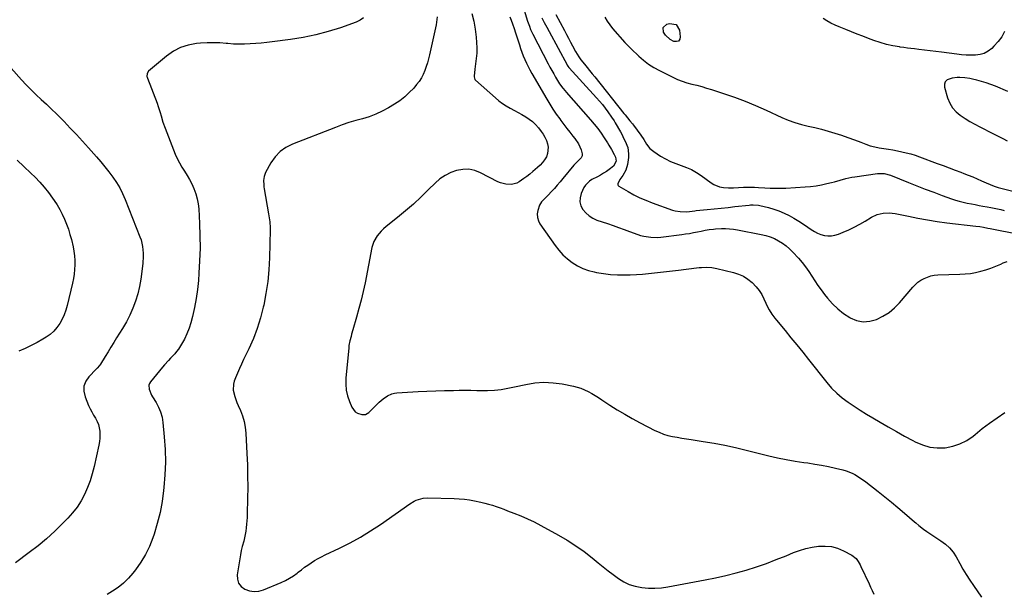
# Model space of a CAD drawing. Units: inches. Extents: x 1926573 to 1931889, y 421886 to 427213.
# Drawn here: x 1928034 to 1928753, y 426045 to 426463 of the extents above; entities that cross this region are included whole.
import ezdxf

# ---------------------------------------------------------------- set-up
doc = ezdxf.new("R2010")
doc.units = ezdxf.units.IN
doc.header["$MEASUREMENT"] = 0
doc.layers.add('7', color=7, linetype='Continuous')
doc.layers.add('8', color=7, linetype='Continuous')

msp = doc.modelspace()

# ---------------------------------------------------------------- linework, layer by layer
at = {"layer": '7', "color": 18}
for points in [[(1928401.59, 426472.54, 1762), (1928404.93, 426462.17, 1762), (1928405.33, 426460.95, 1762), (1928406.19, 426458.53, 1762), (1928407.12, 426456.14, 1762), (1928408.18, 426453.8, 1762), (1928408.75, 426452.65, 1762), (1928419.91, 426431.2, 1762), (1928421.22, 426428.72, 1762), (1928422.56, 426426.26, 1762), (1928423.93, 426423.82, 1762), (1928425.32, 426421.39, 1762), (1928426.81, 426418.83, 1762), (1928428.2, 426416.59, 1762), (1928430.51, 426413.39, 1762), (1928432.17, 426411.35, 1762), (1928433.03, 426410.35, 1762), (1928450.77, 426390.2, 1762), (1928453.43, 426387.06, 1762), (1928456, 426383.85, 1762), (1928458.43, 426380.54, 1762), (1928460.77, 426377.16, 1762), (1928463.25, 426373.41, 1762), (1928464.26, 426371.84, 1762), (1928466.15, 426368.61, 1762), (1928468.06, 426364.93, 1762), (1928468.98, 426362.94, 1762), (1928469.48, 426360.19, 1762), (1928467.65, 426356.58, 1762), (1928464.41, 426354.13, 1762), (1928462.33, 426352.69, 1762), (1928460.2, 426351.31, 1762), (1928458.02, 426350.01, 1762), (1928455.81, 426348.78, 1762), (1928451.8, 426346.65, 1762), (1928450.02, 426345.55, 1762), (1928447.04, 426342.68, 1762), (1928446, 426340.89, 1762), (1928444, 426336.47, 1762), (1928443.19, 426333.46, 1762), (1928443.01, 426330.5, 1762), (1928443.76, 426327.64, 1762), (1928445.14, 426324.84, 1762), (1928447.3, 426322.36, 1762), (1928449.7, 426320.21, 1762), (1928452.46, 426318.54, 1762), (1928455.46, 426317.2, 1762), (1928463.16, 426314.61, 1762), (1928467.21, 426313.22, 1762), (1928471.24, 426311.79, 1762), (1928475.26, 426310.32, 1762), (1928479.26, 426308.81, 1762), (1928482.59, 426307.53, 1762), (1928487.32, 426305.98, 1762), (1928489.74, 426305.4, 1762), (1928494.66, 426304.61, 1762), (1928499.61, 426304.52, 1762), (1928502.09, 426304.72, 1762), (1928517.28, 426306.64, 1762), (1928520.16, 426307.04, 1762), (1928523.03, 426307.48, 1762), (1928525.89, 426308, 1762), (1928528.74, 426308.56, 1762), (1928531.46, 426309.13, 1762), (1928534.44, 426309.71, 1762), (1928537.43, 426310.23, 1762), (1928540.43, 426310.61, 1762), (1928541.94, 426310.73, 1762), (1928546.29, 426310.91, 1762), (1928549.22, 426310.92, 1762), (1928552.13, 426310.79, 1762), (1928555.03, 426310.47, 1762), (1928557.92, 426310.03, 1762), (1928575.32, 426306.73, 1762), (1928578.59, 426305.94, 1762), (1928581.79, 426304.94, 1762), (1928584.88, 426303.63, 1762), (1928587.88, 426302.11, 1762), (1928590.73, 426300.31, 1762), (1928593.45, 426298.34, 1762), (1928595.96, 426296.12, 1762), (1928598.35, 426293.74, 1762), (1928602.39, 426289.32, 1762), (1928605.05, 426286.24, 1762), (1928607.58, 426283.07, 1762), (1928609.94, 426279.76, 1762), (1928612.17, 426276.36, 1762), (1928614.36, 426272.93, 1762), (1928616.63, 426269.56, 1762), (1928619.01, 426266.25, 1762), (1928621.47, 426263, 1762), (1928623.69, 426260.15, 1762), (1928627.28, 426256.08, 1762), (1928631.13, 426252.32, 1762), (1928635.4, 426249.02, 1762), (1928639.93, 426246.04, 1762), (1928640.14, 426245.92, 1762), (1928644.83, 426244.04, 1762), (1928649.58, 426243.05, 1762), (1928654.43, 426243.4, 1762), (1928659.33, 426244.64, 1762), (1928664.05, 426247, 1762), (1928668.49, 426249.75, 1762), (1928672.49, 426253.11, 1762), (1928676.2, 426256.87, 1762), (1928685.81, 426268.13, 1762), (1928687.64, 426270.03, 1762), (1928689.6, 426271.77, 1762), (1928691.75, 426273.27, 1762), (1928694.02, 426274.6, 1762), (1928696.45, 426275.63, 1762), (1928698.92, 426276.43, 1762), (1928701.49, 426276.91, 1762), (1928704.11, 426277.15, 1762), (1928720.14, 426277.59, 1762), (1928723.99, 426277.84, 1762), (1928727.82, 426278.26, 1762), (1928731.6, 426278.95, 1762), (1928735.37, 426279.83, 1762), (1928739.08, 426280.92, 1762), (1928742.75, 426282.13, 1762), (1928746.35, 426283.52, 1762), (1928749.92, 426285.02, 1762), (1928751.86, 426285.89, 1762), (1928754.57, 426286.89, 1762)], [(1928338.82, 426465.41, 1768), (1928338.46, 426461.54, 1768), (1928338.11, 426459.62, 1768), (1928333.3, 426437.74, 1768), (1928332.6, 426434.81, 1768), (1928331.81, 426431.9, 1768), (1928330.91, 426429.03, 1768), (1928329.93, 426426.17, 1768), (1928328.76, 426423.42, 1768), (1928327.39, 426420.78, 1768), (1928325.75, 426418.29, 1768), (1928323.92, 426415.92, 1768), (1928321.8, 426413.45, 1768), (1928318.62, 426410.1, 1768), (1928315.25, 426406.96, 1768), (1928311.6, 426404.17, 1768), (1928307.77, 426401.6, 1768), (1928303.32, 426398.92, 1768), (1928298.82, 426396.46, 1768), (1928294.19, 426394.29, 1768), (1928289.4, 426392.53, 1768), (1928284.49, 426391.04, 1768), (1928279.51, 426389.68, 1768), (1928274.58, 426388.2, 1768), (1928269.7, 426386.54, 1768), (1928264.86, 426384.76, 1768), (1928233.38, 426372.54, 1768), (1928228.61, 426370.07, 1768), (1928224.32, 426367.05, 1768), (1928220.76, 426363.2, 1768), (1928217.69, 426358.8, 1768), (1928213.84, 426351.79, 1768), (1928212.72, 426348.98, 1768), (1928212.33, 426345.98, 1768), (1928212.45, 426342.89, 1768), (1928212.62, 426341.35, 1768), (1928212.84, 426339.82, 1768), (1928215.91, 426321.82, 1768), (1928216.38, 426318.9, 1768), (1928216.79, 426315.98, 1768), (1928217.11, 426311.58, 1768), (1928217.11, 426310.1, 1768), (1928216.6, 426289.68, 1768), (1928216.13, 426280.94, 1768), (1928215.33, 426272.24, 1768), (1928214.04, 426263.6, 1768), (1928212.41, 426255, 1768), (1928212.11, 426253.61, 1768), (1928210.12, 426245.83, 1768), (1928207.77, 426238.18, 1768), (1928204.88, 426230.71, 1768), (1928201.63, 426223.37, 1768), (1928197.76, 426215.4, 1768), (1928196.21, 426212.12, 1768), (1928194.72, 426208.82, 1768), (1928193.3, 426205.48, 1768), (1928191.93, 426202.12, 1768), (1928190.99, 426199.76, 1768), (1928190.37, 426197.55, 1768), (1928190.15, 426193.09, 1768), (1928191.25, 426188.58, 1768), (1928192.86, 426184.16, 1768), (1928193.77, 426181.99, 1768), (1928195.38, 426178.38, 1768), (1928196.91, 426174.37, 1768), (1928198.14, 426170.28, 1768), (1928198.91, 426166.08, 1768), (1928199.37, 426161.81, 1768), (1928200.15, 426146.92, 1768), (1928200.49, 426138.74, 1768), (1928200.7, 426130.56, 1768), (1928200.73, 426122.37, 1768), (1928200.63, 426114.19, 1768), (1928200.37, 426102.84, 1768), (1928200.28, 426100.33, 1768), (1928200.15, 426097.83, 1768), (1928199.95, 426095.33, 1768), (1928199.71, 426092.83, 1768), (1928199.38, 426090.35, 1768), (1928198.97, 426087.88, 1768), (1928198.43, 426085.44, 1768), (1928197.81, 426083.01, 1768), (1928196.75, 426079.05, 1768), (1928196.05, 426076.1, 1768), (1928195.46, 426073.12, 1768), (1928194.93, 426070.13, 1768), (1928193.12, 426058.57, 1768), (1928193.28, 426055.27, 1768), (1928194.14, 426052.33, 1768), (1928196.05, 426049.93, 1768), (1928198.66, 426047.9, 1768), (1928202.02, 426046.76, 1768), (1928205.4, 426046.22, 1768), (1928208.81, 426046.55, 1768), (1928212.24, 426047.48, 1768), (1928225.11, 426052.86, 1768), (1928228.21, 426054.31, 1768), (1928231.21, 426055.92, 1768), (1928234.07, 426057.76, 1768), (1928236.83, 426059.78, 1768), (1928237.63, 426060.41, 1768), (1928239.94, 426062.2, 1768), (1928242.29, 426063.94, 1768), (1928244.67, 426065.62, 1768), (1928247.09, 426067.26, 1768), (1928249.56, 426068.82, 1768), (1928252.07, 426070.3, 1768), (1928254.65, 426071.67, 1768), (1928257.26, 426072.97, 1768), (1928267.69, 426077.88, 1768), (1928275.44, 426081.78, 1768), (1928283.04, 426085.93, 1768), (1928290.42, 426090.47, 1768), (1928297.65, 426095.26, 1768), (1928319.07, 426110.29, 1768), (1928322.06, 426112.09, 1768), (1928323.65, 426112.82, 1768), (1928326.95, 426113.95, 1768), (1928328.64, 426114.31, 1768), (1928332.11, 426114.53, 1768), (1928351.31, 426114.04, 1768), (1928355.07, 426113.85, 1768), (1928358.82, 426113.54, 1768), (1928362.56, 426113.04, 1768), (1928366.28, 426112.42, 1768), (1928370.81, 426111.49, 1768), (1928373.65, 426110.81, 1768), (1928376.45, 426110.01, 1768), (1928379.24, 426109.14, 1768), (1928382.01, 426108.19, 1768), (1928384.78, 426107.23, 1768), (1928387.53, 426106.23, 1768), (1928390.27, 426105.22, 1768), (1928394.91, 426103.48, 1768), (1928399.92, 426101.48, 1768), (1928404.86, 426099.34, 1768), (1928409.71, 426096.99, 1768), (1928414.49, 426094.5, 1768), (1928427.31, 426087.47, 1768), (1928433.75, 426083.7, 1768), (1928440.03, 426079.7, 1768), (1928446.08, 426075.37, 1768), (1928451.98, 426070.8, 1768), (1928456.31, 426067.24, 1768), (1928459.95, 426064.31, 1768), (1928463.62, 426061.43, 1768), (1928467.33, 426058.6, 1768), (1928471.09, 426055.82, 1768), (1928474.99, 426053.41, 1768), (1928479.07, 426051.43, 1768), (1928483.4, 426050.09, 1768), (1928488.19, 426049.14, 1768), (1928492.96, 426048.77, 1768), (1928497.72, 426048.69, 1768), (1928502.47, 426049.05, 1768), (1928507.21, 426049.7, 1768), (1928534.32, 426054.7, 1768), (1928541.9, 426056.23, 1768), (1928549.44, 426057.92, 1768), (1928556.91, 426059.86, 1768), (1928564.35, 426061.96, 1768), (1928564.4, 426061.98, 1768), (1928571.74, 426064.31, 1768), (1928579.03, 426066.8, 1768), (1928586.24, 426069.52, 1768), (1928593.39, 426072.39, 1768), (1928598.74, 426074.64, 1768), (1928603.22, 426076.3, 1768), (1928607.78, 426077.69, 1768), (1928612.44, 426078.68, 1768), (1928617.17, 426079.4, 1768), (1928621.87, 426079.48, 1768), (1928626.47, 426079.03, 1768), (1928630.93, 426077.78, 1768), (1928635.28, 426076, 1768), (1928641.43, 426072.8, 1768), (1928644.53, 426070.34, 1768), (1928646.09, 426068.15, 1768), (1928647.43, 426065.78, 1768), (1928648.03, 426064.57, 1768), (1928653.91, 426051.94, 1768), (1928655.07, 426049.43, 1768), (1928656.22, 426046.92, 1768), (1928657.35, 426044.41, 1768)], [(1928364.21, 426467.76, 1766), (1928365.77, 426462.14, 1766), (1928366.76, 426456.39, 1766), (1928367.37, 426450.56, 1766), (1928367.8, 426442.67, 1766), (1928367.79, 426438.77, 1766), (1928367.62, 426436.83, 1766), (1928367.05, 426432.95, 1766), (1928366.53, 426429.07, 1766), (1928366.32, 426427.12, 1766), (1928365.83, 426422.11, 1766), (1928365.82, 426421.69, 1766), (1928366.37, 426419.71, 1766), (1928366.91, 426419.08, 1766), (1928381.46, 426406.18, 1766), (1928384, 426404.09, 1766), (1928386.62, 426402.13, 1766), (1928389.37, 426400.37, 1766), (1928392.22, 426398.74, 1766), (1928395.25, 426397.12, 1766), (1928398.01, 426395.62, 1766), (1928400.76, 426394.09, 1766), (1928403.5, 426392.54, 1766), (1928406.1, 426390.83, 1766), (1928408.54, 426388.94, 1766), (1928410.73, 426386.77, 1766), (1928412.77, 426384.41, 1766), (1928414.73, 426381.83, 1766), (1928416.19, 426379.71, 1766), (1928417.49, 426377.51, 1766), (1928418.56, 426375.19, 1766), (1928419.47, 426372.79, 1766), (1928419.94, 426370.36, 1766), (1928419.5, 426365.63, 1766), (1928418.58, 426363.31, 1766), (1928417.22, 426361.12, 1766), (1928415.72, 426359.04, 1766), (1928414, 426357.15, 1766), (1928412.13, 426355.37, 1766), (1928408.71, 426352.46, 1766), (1928406.58, 426350.71, 1766), (1928404.41, 426349.02, 1766), (1928402.19, 426347.4, 1766), (1928398.86, 426345.12, 1766), (1928397.05, 426344.15, 1766), (1928393.18, 426343.09, 1766), (1928389.05, 426343.24, 1766), (1928385.07, 426344.32, 1766), (1928383.15, 426345.16, 1766), (1928370.59, 426351.64, 1766), (1928366.35, 426353.24, 1766), (1928362.04, 426354.18, 1766), (1928357.63, 426354.12, 1766), (1928353.15, 426353.39, 1766), (1928348.8, 426351.78, 1766), (1928344.7, 426349.77, 1766), (1928340.95, 426347.15, 1766), (1928337.44, 426344.13, 1766), (1928332.68, 426339.34, 1766), (1928327.19, 426334.01, 1766), (1928321.6, 426328.82, 1766), (1928315.82, 426323.81, 1766), (1928309.93, 426318.94, 1766), (1928301.71, 426312.37, 1766), (1928299.91, 426310.81, 1766), (1928298.2, 426309.17, 1766), (1928295.13, 426305.55, 1766), (1928292.77, 426301.5, 1766), (1928291.97, 426299.31, 1766), (1928291.36, 426297.04, 1766), (1928286.31, 426271.41, 1766), (1928284.97, 426265.09, 1766), (1928283.52, 426258.8, 1766), (1928281.91, 426252.55, 1766), (1928280.18, 426246.32, 1766), (1928277.51, 426237.15, 1766), (1928276.57, 426233.91, 1766), (1928276.1, 426232.29, 1766), (1928275.22, 426229.04, 1766), (1928274.59, 426225.74, 1766), (1928274.39, 426224.07, 1766), (1928272.29, 426201.8, 1766), (1928272.21, 426197.43, 1766), (1928272.55, 426193.12, 1766), (1928273.53, 426188.91, 1766), (1928274.93, 426184.77, 1766), (1928276.7, 426180.6, 1766), (1928279.08, 426177.41, 1766), (1928280.74, 426176.39, 1766), (1928283.94, 426175.38, 1766), (1928286.68, 426175.47, 1766), (1928287.91, 426176.03, 1766), (1928289.06, 426176.86, 1766), (1928296.72, 426184.37, 1766), (1928299.54, 426186.82, 1766), (1928302.62, 426188.92, 1766), (1928305.97, 426190.42, 1766), (1928307.75, 426190.83, 1766), (1928309.58, 426191.08, 1766), (1928325.03, 426192.07, 1766), (1928331.45, 426192.43, 1766), (1928337.88, 426192.71, 1766), (1928344.31, 426192.88, 1766), (1928350.74, 426192.97, 1766), (1928355.07, 426193, 1766), (1928359.34, 426193.01, 1766), (1928363.6, 426193, 1766), (1928367.87, 426192.97, 1766), (1928372.13, 426192.91, 1766), (1928375.71, 426192.86, 1766), (1928380.65, 426193.02, 1766), (1928385.54, 426193.64, 1766), (1928390.42, 426194.54, 1766), (1928392.84, 426195.03, 1766), (1928395.27, 426195.54, 1766), (1928403.62, 426197.35, 1766), (1928410.22, 426198.36, 1766), (1928416.83, 426198.84, 1766), (1928423.44, 426198.52, 1766), (1928430.07, 426197.66, 1766), (1928438.26, 426196.08, 1766), (1928441.07, 426195.4, 1766), (1928443.83, 426194.55, 1766), (1928446.49, 426193.44, 1766), (1928449.09, 426192.16, 1766), (1928451.62, 426190.73, 1766), (1928454.13, 426189.25, 1766), (1928456.61, 426187.71, 1766), (1928459.06, 426186.13, 1766), (1928464.86, 426182.29, 1766), (1928470.25, 426178.85, 1766), (1928475.7, 426175.53, 1766), (1928481.26, 426172.38, 1766), (1928486.89, 426169.36, 1766), (1928497.64, 426163.81, 1766), (1928500.74, 426162.37, 1766), (1928503.91, 426161.12, 1766), (1928507.18, 426160.15, 1766), (1928510.51, 426159.36, 1766), (1928513.89, 426158.74, 1766), (1928517.28, 426158.14, 1766), (1928520.67, 426157.58, 1766), (1928524.07, 426157.04, 1766), (1928533.02, 426155.68, 1766), (1928540.87, 426154.38, 1766), (1928548.7, 426152.93, 1766), (1928556.48, 426151.26, 1766), (1928564.23, 426149.45, 1766), (1928580.73, 426145.34, 1766), (1928587.11, 426143.86, 1766), (1928593.51, 426142.53, 1766), (1928599.96, 426141.4, 1766), (1928606.43, 426140.41, 1766), (1928609.18, 426140.04, 1766), (1928614.28, 426139.27, 1766), (1928619.36, 426138.4, 1766), (1928624.42, 426137.38, 1766), (1928629.46, 426136.26, 1766), (1928634.87, 426134.98, 1766), (1928637.15, 426134.33, 1766), (1928641.53, 426132.6, 1766), (1928643.64, 426131.52, 1766), (1928647.67, 426129.02, 1766), (1928651.51, 426126.23, 1766), (1928660.48, 426119.2, 1766), (1928665.35, 426115.33, 1766), (1928670.18, 426111.42, 1766), (1928674.96, 426107.45, 1766), (1928679.71, 426103.44, 1766), (1928686.97, 426097.22, 1766), (1928688.06, 426096.29, 1766), (1928690.27, 426094.44, 1766), (1928693.65, 426091.76, 1766), (1928696.01, 426090.11, 1766), (1928706.32, 426083.32, 1766), (1928709.64, 426080.89, 1766), (1928712.69, 426078.13, 1766), (1928715.36, 426075.03, 1766), (1928717.55, 426071.57, 1766), (1928720.1, 426066.82, 1766), (1928722.42, 426062.67, 1766), (1928724.83, 426058.58, 1766), (1928727.38, 426054.58, 1766), (1928730.03, 426050.64, 1766), (1928735.86, 426042.29, 1766)], [(1928391.9, 426465.3, 1764), (1928392.94, 426462.84, 1764), (1928393.9, 426460.34, 1764), (1928395.19, 426456.76, 1764), (1928396.17, 426453.81, 1764), (1928396.64, 426452.33, 1764), (1928398.87, 426445.01, 1764), (1928399.75, 426442.29, 1764), (1928400.69, 426439.6, 1764), (1928401.72, 426436.94, 1764), (1928402.81, 426434.29, 1764), (1928403.99, 426431.69, 1764), (1928405.23, 426429.12, 1764), (1928406.56, 426426.6, 1764), (1928407.95, 426424.1, 1764), (1928418.86, 426405.33, 1764), (1928421.09, 426401.64, 1764), (1928423.39, 426397.99, 1764), (1928425.8, 426394.42, 1764), (1928428.28, 426390.89, 1764), (1928429.18, 426389.67, 1764), (1928431.3, 426386.81, 1764), (1928433.46, 426383.99, 1764), (1928435.67, 426381.21, 1764), (1928437.92, 426378.45, 1764), (1928439.33, 426376.75, 1764), (1928442.08, 426372.77, 1764), (1928444.06, 426368.35, 1764), (1928444.72, 426365.5, 1764), (1928444.62, 426363.97, 1764), (1928443.99, 426362.57, 1764), (1928440.66, 426359.06, 1764), (1928439.47, 426358.08, 1764), (1928438.93, 426357.54, 1764), (1928438.67, 426357.25, 1764), (1928430.64, 426347.42, 1764), (1928428.61, 426344.99, 1764), (1928426.54, 426342.59, 1764), (1928424.42, 426340.23, 1764), (1928422.27, 426337.91, 1764), (1928419.81, 426335.3, 1764), (1928417.9, 426333.32, 1764), (1928415.03, 426330.39, 1764), (1928413.64, 426328.13, 1764), (1928412.35, 426324.2, 1764), (1928411.95, 426321.62, 1764), (1928412, 426319.1, 1764), (1928412.74, 426316.7, 1764), (1928413.92, 426314.36, 1764), (1928424.92, 426298.59, 1764), (1928427.65, 426295.1, 1764), (1928430.61, 426291.83, 1764), (1928433.9, 426288.89, 1764), (1928437.42, 426286.19, 1764), (1928441.21, 426283.9, 1764), (1928445.15, 426281.94, 1764), (1928449.28, 426280.46, 1764), (1928453.56, 426279.31, 1764), (1928455.03, 426279.01, 1764), (1928460.16, 426278.14, 1764), (1928465.31, 426277.5, 1764), (1928470.5, 426277.23, 1764), (1928475.7, 426277.19, 1764), (1928479.8, 426277.3, 1764), (1928484.22, 426277.48, 1764), (1928488.63, 426277.74, 1764), (1928493.03, 426278.11, 1764), (1928497.42, 426278.56, 1764), (1928501.82, 426279.07, 1764), (1928506.21, 426279.6, 1764), (1928510.59, 426280.13, 1764), (1928514.98, 426280.67, 1764), (1928528.06, 426282.29, 1764), (1928529.92, 426282.49, 1764), (1928531.8, 426282.64, 1764), (1928535.55, 426282.77, 1764), (1928539.28, 426282.57, 1764), (1928542.97, 426281.91, 1764), (1928554.95, 426279.01, 1764), (1928558.7, 426277.79, 1764), (1928562.26, 426276.22, 1764), (1928565.53, 426274.12, 1764), (1928568.63, 426271.68, 1764), (1928571.71, 426268.52, 1764), (1928573.89, 426265.8, 1764), (1928575.71, 426262.83, 1764), (1928577.28, 426259.69, 1764), (1928578.61, 426256.54, 1764), (1928579.38, 426254.86, 1764), (1928581.09, 426251.61, 1764), (1928583.07, 426248.5, 1764), (1928585.24, 426245.53, 1764), (1928586.4, 426244.09, 1764), (1928592.69, 426236.53, 1764), (1928596.99, 426231.32, 1764), (1928601.28, 426226.09, 1764), (1928605.52, 426220.83, 1764), (1928609.74, 426215.55, 1764), (1928623.14, 426198.66, 1764), (1928626.62, 426194.66, 1764), (1928630.32, 426190.91, 1764), (1928634.35, 426187.5, 1764), (1928638.59, 426184.33, 1764), (1928643.04, 426181.39, 1764), (1928647.52, 426178.51, 1764), (1928652.05, 426175.71, 1764), (1928656.62, 426172.97, 1764), (1928662.08, 426169.76, 1764), (1928667.97, 426166.34, 1764), (1928673.89, 426162.98, 1764), (1928679.85, 426159.67, 1764), (1928685.82, 426156.42, 1764), (1928687.6, 426155.46, 1764), (1928692.82, 426153.24, 1764), (1928698.16, 426151.67, 1764), (1928703.7, 426151.07, 1764), (1928709.36, 426151.12, 1764), (1928714.93, 426152.19, 1764), (1928720.24, 426153.87, 1764), (1928725.16, 426156.48, 1764), (1928729.83, 426159.69, 1764), (1928731.28, 426160.89, 1764), (1928736.53, 426165.1, 1764), (1928741.89, 426169.17, 1764), (1928747.39, 426173.05, 1764), (1928752.99, 426176.78, 1764)], [(1928425.46, 426467.15, 1758), (1928431.78, 426455.34, 1758), (1928433.27, 426452.54, 1758), (1928434.76, 426449.74, 1758), (1928436.25, 426446.94, 1758), (1928437.73, 426444.14, 1758), (1928439.83, 426440.14, 1758), (1928442.17, 426436.22, 1758), (1928443.23, 426434.73, 1758), (1928443.8, 426434.01, 1758), (1928446.4, 426430.8, 1758), (1928448.28, 426428.49, 1758), (1928450.16, 426426.17, 1758), (1928452.03, 426423.84, 1758), (1928453.89, 426421.51, 1758), (1928475.12, 426394.95, 1758), (1928475.99, 426393.87, 1758), (1928477.76, 426391.72, 1758), (1928479.55, 426389.58, 1758), (1928481.28, 426387.4, 1758), (1928482.11, 426386.28, 1758), (1928487.46, 426379, 1758), (1928489.68, 426375.81, 1758), (1928491.72, 426372.5, 1758), (1928494.01, 426369.46, 1758), (1928496.95, 426367.05, 1758), (1928501.92, 426363.86, 1758), (1928505.5, 426361.78, 1758), (1928509.17, 426359.9, 1758), (1928512.98, 426358.33, 1758), (1928516.88, 426356.97, 1758), (1928520.76, 426355.58, 1758), (1928524.52, 426353.93, 1758), (1928528.09, 426351.91, 1758), (1928531.53, 426349.64, 1758), (1928538.82, 426344.28, 1758), (1928540.72, 426343.09, 1758), (1928544.81, 426341.43, 1758), (1928547.89, 426340.83, 1758), (1928551.52, 426340.55, 1758), (1928555.16, 426340.71, 1758), (1928558.81, 426341.02, 1758), (1928562.46, 426341.16, 1758), (1928564.59, 426341.19, 1758), (1928567.49, 426341.19, 1758), (1928570.39, 426341.14, 1758), (1928573.28, 426341.02, 1758), (1928577.96, 426340.71, 1758), (1928581.75, 426340.5, 1758), (1928585.54, 426340.38, 1758), (1928589.33, 426340.42, 1758), (1928593.12, 426340.54, 1758), (1928607.31, 426341.29, 1758), (1928611.29, 426341.62, 1758), (1928615.24, 426342.1, 1758), (1928619.15, 426342.83, 1758), (1928623.05, 426343.71, 1758), (1928626.56, 426344.61, 1758), (1928628.67, 426345.16, 1758), (1928632.89, 426346.31, 1758), (1928637.1, 426347.46, 1758), (1928641.36, 426348.38, 1758), (1928643.51, 426348.74, 1758), (1928660.03, 426351.2, 1758), (1928664.91, 426351.23, 1758), (1928669.64, 426349.96, 1758), (1928682.67, 426344.62, 1758), (1928688.78, 426342.16, 1758), (1928694.92, 426339.74, 1758), (1928701.08, 426337.4, 1758), (1928707.26, 426335.1, 1758), (1928714.03, 426332.64, 1758), (1928716.86, 426331.68, 1758), (1928719.71, 426330.82, 1758), (1928722.6, 426330.1, 1758), (1928725.52, 426329.48, 1758), (1928728.6, 426328.9, 1758), (1928731.4, 426328.39, 1758), (1928734.21, 426327.89, 1758), (1928737.02, 426327.4, 1758), (1928740.13, 426326.85, 1758), (1928742.63, 426326.38, 1758), (1928745.13, 426325.88, 1758), (1928747.62, 426325.36, 1758), (1928750.1, 426324.81, 1758), (1928752.58, 426324.24, 1758)], [(1928461.2, 426465.17, 1756), (1928462.84, 426462.27, 1756), (1928464.75, 426459.53, 1756), (1928466.84, 426456.91, 1756), (1928475.9, 426446.57, 1756), (1928478.12, 426444.29, 1756), (1928480.43, 426442.12, 1756), (1928486.02, 426436.75, 1756), (1928489.5, 426433.69, 1756), (1928493.15, 426430.86, 1756), (1928497.04, 426428.37, 1756), (1928501.1, 426426.11, 1756), (1928510.8, 426421.27, 1756), (1928514.16, 426419.73, 1756), (1928517.59, 426418.37, 1756), (1928521.11, 426417.25, 1756), (1928524.68, 426416.31, 1756), (1928528.29, 426415.44, 1756), (1928531.88, 426414.5, 1756), (1928535.44, 426413.46, 1756), (1928538.98, 426412.36, 1756), (1928547.81, 426409.46, 1756), (1928555.7, 426406.73, 1756), (1928563.52, 426403.82, 1756), (1928571.23, 426400.64, 1756), (1928578.88, 426397.29, 1756), (1928590.39, 426392.01, 1756), (1928595.04, 426390.06, 1756), (1928599.75, 426388.33, 1756), (1928604.57, 426386.91, 1756), (1928609.46, 426385.71, 1756), (1928614.38, 426384.59, 1756), (1928619.27, 426383.38, 1756), (1928624.13, 426382.02, 1756), (1928628.96, 426380.55, 1756), (1928633.75, 426378.98, 1756), (1928638.53, 426377.35, 1756), (1928643.27, 426375.64, 1756), (1928648, 426373.87, 1756), (1928651.68, 426372.46, 1756), (1928654.86, 426371.38, 1756), (1928658.07, 426370.46, 1756), (1928661.35, 426369.77, 1756), (1928664.66, 426369.24, 1756), (1928664.73, 426369.23, 1756), (1928668.03, 426368.78, 1756), (1928671.32, 426368.27, 1756), (1928674.6, 426367.68, 1756), (1928677.87, 426367.03, 1756), (1928681.11, 426366.27, 1756), (1928684.32, 426365.41, 1756), (1928687.49, 426364.41, 1756), (1928690.64, 426363.32, 1756), (1928703.69, 426358.47, 1756), (1928708.01, 426356.86, 1756), (1928712.32, 426355.24, 1756), (1928716.63, 426353.61, 1756), (1928720.93, 426351.98, 1756), (1928723.05, 426351.17, 1756), (1928726.28, 426349.9, 1756), (1928729.5, 426348.59, 1756), (1928732.69, 426347.23, 1756), (1928735.86, 426345.82, 1756), (1928739.39, 426344.22, 1756), (1928742.2, 426343.02, 1756), (1928745.07, 426341.96, 1756), (1928747.98, 426341.02, 1756), (1928750.93, 426340.23, 1756), (1928761.73, 426337.58, 1756)], [(1928752.81, 426454.75, 1756), (1928750.67, 426450.84, 1756), (1928748.01, 426447.26, 1756), (1928745.01, 426443.91, 1756), (1928743.39, 426442.34, 1756), (1928740.76, 426440.32, 1756), (1928737.95, 426438.73, 1756), (1928734.86, 426437.81, 1756), (1928731.58, 426437.32, 1756), (1928728.15, 426437.29, 1756), (1928724.73, 426437.38, 1756), (1928721.31, 426437.64, 1756), (1928717.9, 426438.02, 1756), (1928706.77, 426439.55, 1756), (1928702.62, 426440.1, 1756), (1928698.47, 426440.64, 1756), (1928694.32, 426441.15, 1756), (1928690.17, 426441.63, 1756), (1928687.12, 426441.98, 1756), (1928684.49, 426442.29, 1756), (1928681.86, 426442.61, 1756), (1928679.23, 426442.95, 1756), (1928676.6, 426443.31, 1756), (1928676.14, 426443.37, 1756), (1928671.38, 426444.18, 1756), (1928666.67, 426445.28, 1756), (1928662.03, 426446.63, 1756), (1928657.46, 426448.2, 1756), (1928653.64, 426449.61, 1756), (1928649.47, 426451.17, 1756), (1928645.31, 426452.75, 1756), (1928641.17, 426454.37, 1756), (1928637.03, 426456.01, 1756), (1928632.17, 426457.97, 1756), (1928629.13, 426459.3, 1756), (1928626.15, 426460.74, 1756), (1928623.25, 426462.35, 1756), (1928620.41, 426464.07, 1756)], [(1928513.13, 426459.7, 1756), (1928515.7, 426455.52, 1756), (1928516.28, 426450.79, 1756), (1928515.82, 426448.99, 1756), (1928514.97, 426447.72, 1756), (1928513.51, 426447.26, 1756), (1928511.66, 426447.33, 1756), (1928508.83, 426448.82, 1756), (1928505.36, 426452.05, 1756), (1928504.01, 426454.08, 1756), (1928503.88, 426457.61, 1756), (1928506.52, 426459.94, 1756), (1928508.28, 426460.44, 1756), (1928513.13, 426459.7, 1756)], [(1928028.29, 426427.83, 1772), (1928035.76, 426419.47, 1772), (1928039.21, 426415.72, 1772), (1928042.75, 426412.05, 1772), (1928046.41, 426408.5, 1772), (1928050.15, 426405.03, 1772), (1928053.91, 426401.58, 1772), (1928057.63, 426398.09, 1772), (1928061.28, 426394.53, 1772), (1928064.89, 426390.92, 1772), (1928066.85, 426388.92, 1772), (1928071.37, 426384.24, 1772), (1928075.84, 426379.52, 1772), (1928080.23, 426374.72, 1772), (1928084.58, 426369.88, 1772), (1928090.44, 426363.24, 1772), (1928093.53, 426359.66, 1772), (1928096.54, 426356.02, 1772), (1928099.46, 426352.31, 1772), (1928102.32, 426348.54, 1772), (1928104.96, 426344.64, 1772), (1928107.4, 426340.63, 1772), (1928109.51, 426336.44, 1772), (1928111.41, 426332.13, 1772), (1928122.13, 426305.05, 1772), (1928122.93, 426302.73, 1772), (1928124.06, 426297.98, 1772), (1928124.52, 426293.09, 1772), (1928124.57, 426290.63, 1772), (1928124.28, 426285.72, 1772), (1928123.62, 426279.64, 1772), (1928122.85, 426274.17, 1772), (1928121.86, 426268.76, 1772), (1928120.54, 426263.42, 1772), (1928118.99, 426258.13, 1772), (1928118.96, 426258.04, 1772), (1928117.04, 426252.84, 1772), (1928114.86, 426247.75, 1772), (1928112.32, 426242.83, 1772), (1928109.52, 426238.04, 1772), (1928105.15, 426231.17, 1772), (1928103.05, 426227.84, 1772), (1928100.96, 426224.5, 1772), (1928098.89, 426221.15, 1772), (1928096.83, 426217.78, 1772), (1928093.38, 426212.11, 1772), (1928092.69, 426211.09, 1772), (1928091.03, 426209.27, 1772), (1928090.17, 426208.38, 1772), (1928084.87, 426202.91, 1772), (1928082.65, 426199.56, 1772), (1928081.3, 426196.05, 1772), (1928081.26, 426192.29, 1772), (1928082.09, 426188.37, 1772), (1928084.74, 426181.96, 1772), (1928085.81, 426179.56, 1772), (1928086.97, 426177.21, 1772), (1928088.26, 426174.93, 1772), (1928089.71, 426172.59, 1772), (1928090.93, 426170.38, 1772), (1928091.91, 426168.09, 1772), (1928092.53, 426165.69, 1772), (1928092.91, 426163.2, 1772), (1928092.99, 426160.65, 1772), (1928092.92, 426158.11, 1772), (1928092.63, 426155.59, 1772), (1928092.2, 426153.08, 1772), (1928088.76, 426137.39, 1772), (1928087.42, 426132.18, 1772), (1928085.85, 426127.06, 1772), (1928083.92, 426122.06, 1772), (1928081.75, 426117.14, 1772), (1928079.18, 426112.43, 1772), (1928076.34, 426107.92, 1772), (1928073.07, 426103.71, 1772), (1928069.52, 426099.7, 1772), (1928065.76, 426095.84, 1772), (1928059.98, 426090.19, 1772), (1928054.03, 426084.75, 1772), (1928047.83, 426079.59, 1772), (1928041.45, 426074.64, 1772), (1928031.31, 426067.16, 1772)], [(1928755.03, 426410.94, 1754), (1928746.05, 426414.81, 1754), (1928742.75, 426416.12, 1754), (1928739.41, 426417.31, 1754), (1928736.01, 426418.31, 1754), (1928732.57, 426419.18, 1754), (1928729.26, 426419.92, 1754), (1928727.43, 426420.29, 1754), (1928723.76, 426420.86, 1754), (1928720.06, 426421.15, 1754), (1928718.22, 426421.13, 1754), (1928714.55, 426420.68, 1754), (1928710.85, 426419.33, 1754), (1928709.47, 426418, 1754), (1928708.92, 426416.15, 1754), (1928708.94, 426413.97, 1754), (1928711.19, 426406.22, 1754), (1928712.73, 426402.49, 1754), (1928714.71, 426399.09, 1754), (1928717.35, 426396.17, 1754), (1928720.44, 426393.58, 1754), (1928723.94, 426391.33, 1754), (1928727.49, 426389.15, 1754), (1928731.11, 426387.11, 1754), (1928734.78, 426385.15, 1754), (1928744.24, 426380.3, 1754), (1928746.63, 426379.07, 1754), (1928749.02, 426377.83, 1754), (1928751.4, 426376.59, 1754), (1928754.73, 426374.84, 1754)], [(1928032.5, 426360.86, 1774), (1928037.59, 426356.23, 1774), (1928042.57, 426351.46, 1774), (1928045.63, 426348.41, 1774), (1928049.06, 426344.81, 1774), (1928052.35, 426341.09, 1774), (1928055.44, 426337.2, 1774), (1928058.38, 426333.2, 1774), (1928059.59, 426331.46, 1774), (1928061.73, 426328.18, 1774), (1928063.73, 426324.82, 1774), (1928065.54, 426321.35, 1774), (1928067.2, 426317.81, 1774), (1928068.67, 426314.17, 1774), (1928070, 426310.49, 1774), (1928071.13, 426306.75, 1774), (1928072.12, 426302.96, 1774), (1928073.34, 426297.72, 1774), (1928073.97, 426294.43, 1774), (1928074.44, 426291.12, 1774), (1928074.65, 426287.79, 1774), (1928074.69, 426284.44, 1774), (1928074.5, 426281.09, 1774), (1928074.17, 426277.76, 1774), (1928073.64, 426274.45, 1774), (1928072.98, 426271.16, 1774), (1928069.19, 426254.86, 1774), (1928068.2, 426251.41, 1774), (1928066.99, 426248.04, 1774), (1928065.45, 426244.81, 1774), (1928063.68, 426241.68, 1774), (1928061.57, 426238.8, 1774), (1928059.24, 426236.14, 1774), (1928056.56, 426233.83, 1774), (1928053.66, 426231.74, 1774), (1928051.45, 426230.37, 1774), (1928047.2, 426227.91, 1774), (1928042.87, 426225.61, 1774), (1928038.42, 426223.56, 1774), (1928033.89, 426221.67, 1774)]]:
    msp.add_polyline3d(points, dxfattribs=at)
at = {"layer": '8', "color": 18}
for points in [[(1928285.18, 426464.56, 1770), (1928282.72, 426462.84, 1770), (1928279.94, 426461.46, 1770), (1928268.33, 426457.42, 1770), (1928259.4, 426454.61, 1770), (1928250.38, 426452.19, 1770), (1928241.23, 426450.34, 1770), (1928231.99, 426448.86, 1770), (1928218.69, 426447.17, 1770), (1928214.66, 426446.69, 1770), (1928210.62, 426446.26, 1770), (1928206.58, 426445.9, 1770), (1928202.53, 426445.58, 1770), (1928198.47, 426445.4, 1770), (1928194.42, 426445.37, 1770), (1928190.38, 426445.54, 1770), (1928186.34, 426445.85, 1770), (1928185.08, 426445.98, 1770), (1928180.41, 426446.32, 1770), (1928175.74, 426446.49, 1770), (1928171.07, 426446.4, 1770), (1928166.39, 426446.12, 1770), (1928163.4, 426445.86, 1770), (1928157.45, 426444.78, 1770), (1928151.79, 426443.02, 1770), (1928146.55, 426440.24, 1770), (1928141.58, 426436.79, 1770), (1928128.39, 426425.65, 1770), (1928127.32, 426423.99, 1770), (1928127.22, 426421.94, 1770), (1928127.36, 426421.27, 1770), (1928127.57, 426420.6, 1770), (1928134.7, 426402.33, 1770), (1928135.52, 426400.08, 1770), (1928136.97, 426395.54, 1770), (1928137.58, 426393.23, 1770), (1928138.88, 426388.64, 1770), (1928140.49, 426384.15, 1770), (1928147.97, 426365.24, 1770), (1928149.39, 426361.98, 1770), (1928150.95, 426358.79, 1770), (1928152.72, 426355.71, 1770), (1928154.63, 426352.71, 1770), (1928156.55, 426349.71, 1770), (1928158.34, 426346.65, 1770), (1928159.95, 426343.48, 1770), (1928161.44, 426340.25, 1770), (1928162.89, 426336.32, 1770), (1928163.92, 426332.74, 1770), (1928164.58, 426329.07, 1770), (1928164.99, 426325.34, 1770), (1928165.59, 426314.72, 1770), (1928165.92, 426305.64, 1770), (1928166, 426296.56, 1770), (1928165.71, 426287.49, 1770), (1928165.18, 426278.42, 1770), (1928164.75, 426273.08, 1770), (1928164.06, 426266.46, 1770), (1928163.14, 426259.88, 1770), (1928161.88, 426253.35, 1770), (1928160.4, 426246.86, 1770), (1928159.24, 426242.31, 1770), (1928157.98, 426238.21, 1770), (1928156.47, 426234.22, 1770), (1928154.58, 426230.39, 1770), (1928152.44, 426226.67, 1770), (1928150.17, 426223.13, 1770), (1928148.91, 426221.32, 1770), (1928147.57, 426219.58, 1770), (1928144.55, 426216.38, 1770), (1928142.97, 426214.84, 1770), (1928139.97, 426211.6, 1770), (1928138.55, 426209.91, 1770), (1928129.91, 426199.2, 1770), (1928129.18, 426197.95, 1770), (1928128.7, 426196.65, 1770), (1928128.79, 426193.82, 1770), (1928130.5, 426189.58, 1770), (1928131.26, 426188.26, 1770), (1928133.88, 426184.18, 1770), (1928135.74, 426180.75, 1770), (1928137.26, 426177.2, 1770), (1928138.25, 426173.47, 1770), (1928138.89, 426169.62, 1770), (1928139.89, 426159.03, 1770), (1928140.47, 426149.8, 1770), (1928140.68, 426140.57, 1770), (1928140.34, 426131.34, 1770), (1928139.64, 426122.12, 1770), (1928139.4, 426119.92, 1770), (1928138.27, 426111.86, 1770), (1928136.79, 426103.87, 1770), (1928134.8, 426095.99, 1770), (1928132.45, 426088.19, 1770), (1928131.49, 426085.33, 1770), (1928129.07, 426079.18, 1770), (1928126.24, 426073.24, 1770), (1928122.82, 426067.63, 1770), (1928119, 426062.22, 1770), (1928117.02, 426059.71, 1770), (1928113.7, 426055.93, 1770), (1928110.16, 426052.42, 1770), (1928106.26, 426049.31, 1770), (1928102.12, 426046.46, 1770), (1928098.28, 426044.1, 1770)], [(1928415.2, 426464.72, 1760), (1928417.08, 426461.12, 1760), (1928418.82, 426457.88, 1760), (1928420.57, 426454.64, 1760), (1928433.71, 426430.32, 1760), (1928433.87, 426430.04, 1760), (1928434.21, 426429.5, 1760), (1928434.98, 426428.48, 1760), (1928435.19, 426428.24, 1760), (1928455.23, 426406.3, 1760), (1928457.38, 426403.86, 1760), (1928459.46, 426401.36, 1760), (1928461.45, 426398.79, 1760), (1928463.38, 426396.17, 1760), (1928466.17, 426392.17, 1760), (1928467.92, 426389.43, 1760), (1928468.75, 426388.03, 1760), (1928472.56, 426381.41, 1760), (1928473.77, 426379.22, 1760), (1928474.94, 426377, 1760), (1928476.03, 426374.74, 1760), (1928477.88, 426370.14, 1760), (1928478.56, 426365.35, 1760), (1928478.45, 426362.89, 1760), (1928477.78, 426357.76, 1760), (1928476.62, 426353.47, 1760), (1928474.38, 426349.65, 1760), (1928472.18, 426346.78, 1760), (1928470.6, 426343.63, 1760), (1928470.65, 426342.93, 1760), (1928471, 426342.33, 1760), (1928471.55, 426341.79, 1760), (1928478.27, 426337.9, 1760), (1928482.49, 426335.61, 1760), (1928486.79, 426333.47, 1760), (1928491.19, 426331.57, 1760), (1928495.66, 426329.83, 1760), (1928510.56, 426324.48, 1760), (1928512.4, 426323.93, 1760), (1928516.16, 426323.3, 1760), (1928520.95, 426323.26, 1760), (1928524.89, 426323.68, 1760), (1928526.86, 426323.92, 1760), (1928527.84, 426324.02, 1760), (1928535.97, 426324.8, 1760), (1928541.01, 426325.3, 1760), (1928546.06, 426325.81, 1760), (1928551.1, 426326.36, 1760), (1928556.14, 426326.93, 1760), (1928566.43, 426328.12, 1760), (1928567.42, 426328.21, 1760), (1928569.4, 426328.3, 1760), (1928573.35, 426327.99, 1760), (1928574.32, 426327.78, 1760), (1928580.53, 426326.25, 1760), (1928584.41, 426325.13, 1760), (1928588.23, 426323.82, 1760), (1928591.94, 426322.24, 1760), (1928595.58, 426320.47, 1760), (1928599.12, 426318.49, 1760), (1928602.61, 426316.42, 1760), (1928606.02, 426314.22, 1760), (1928609.37, 426311.94, 1760), (1928611.81, 426310.21, 1760), (1928614.05, 426308.82, 1760), (1928616.37, 426307.63, 1760), (1928618.83, 426306.73, 1760), (1928621.37, 426306.02, 1760), (1928623.95, 426305.71, 1760), (1928626.51, 426305.71, 1760), (1928629.04, 426306.15, 1760), (1928631.53, 426306.89, 1760), (1928634.96, 426308.26, 1760), (1928639.09, 426310.03, 1760), (1928643.16, 426311.94, 1760), (1928647.13, 426314.05, 1760), (1928651.02, 426316.3, 1760), (1928655.8, 426319.23, 1760), (1928659.82, 426321.15, 1760), (1928664.15, 426322.22, 1760), (1928668.62, 426322.45, 1760), (1928673.07, 426321.91, 1760), (1928682.61, 426319.89, 1760), (1928689.61, 426318.51, 1760), (1928696.63, 426317.26, 1760), (1928703.69, 426316.2, 1760), (1928710.77, 426315.26, 1760), (1928731.84, 426312.77, 1760), (1928734.61, 426312.42, 1760), (1928737.37, 426312.01, 1760), (1928740.68, 426311.37, 1760), (1928742.34, 426311.04, 1760), (1928763.22, 426306.93, 1760)]]:
    msp.add_polyline3d(points, dxfattribs=at)

doc.saveas('drawing.dxf')
